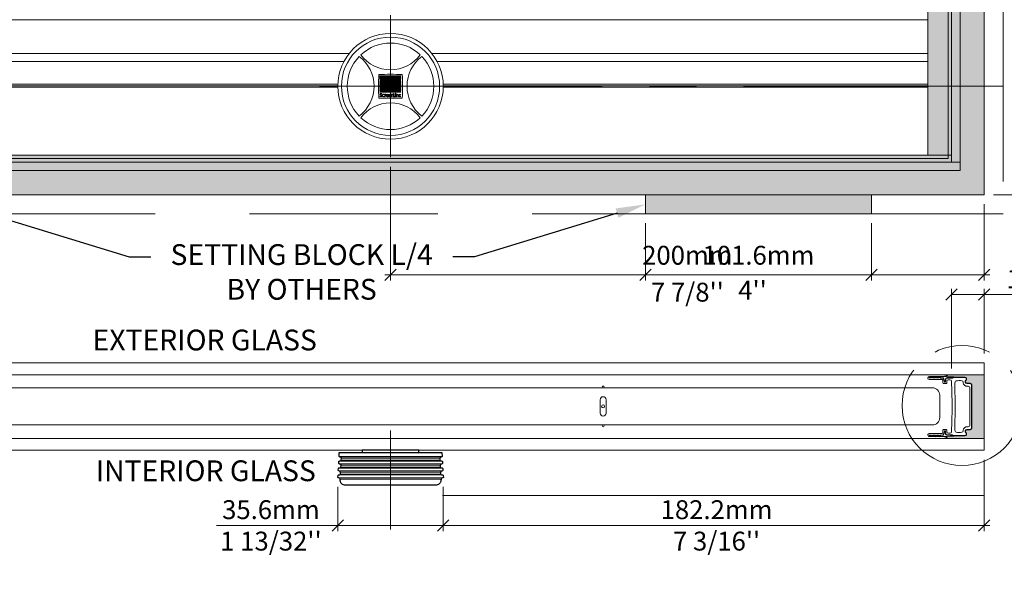
# Model space of a CAD drawing. Extents: x -12437 to -11924, y -178 to 250.
# Drawn here: x -12319 to -12306, y 23 to 31 of the extents above; entities that cross this region are included whole.
import ezdxf
from ezdxf import colors
from ezdxf.entities.mleader import LeaderData, LeaderLine
from ezdxf.math import Vec2, Vec3

# ---------------------------------------------------------------- set-up
doc = ezdxf.new("R2010")
doc.units = 0
doc.header["$LTSCALE"] = 5
doc.header["$MEASUREMENT"] = 0
for name, pattern in [('AM_ISO08W050', [18, 12, -1.5, 3, -1.5]), ('CENTER2', [1.125, 0.75, -0.125, 0.125, -0.125]), ('HIDDEN', [0.375, 0.25, -0.125])]:
    doc.linetypes.add(name, pattern=pattern)
doc.layers.get('0').update_dxf_attribs({"linetype": 'CONTINUOUS', "lineweight": 5})
doc.layers.get('DEFPOINTS').update_dxf_attribs({"linetype": 'CONTINUOUS', "lineweight": 5})
for name, color, linetype, lineweight in [('AM_4', 3, 'CONTINUOUS', 15), ('Catalogue Texte Anglais', 7, 'CONTINUOUS', 5), ('FRAME_C', 152, 'CONTINUOUS', 40), ('FRAME_H', 73, 'CONTINUOUS', 13), ('FRAME_L', 87, 'CONTINUOUS', 25), ('HACHURES', 115, 'CONTINUOUS', 9)]:
    doc.layers.add(name, color=color, linetype=linetype, lineweight=lineweight)
doc.layers.add('OPERATOR', color=80, linetype='CONTINUOUS')
doc.styles.get("Standard").update_dxf_attribs({"font": 'stylu.ttf', "height": 0.0932})
doc.styles.add('STYLUS BT', font='arial.ttf', dxfattribs={"height": 0.1})
doc.styles.add('T_C_2_1', font='arial.ttf', dxfattribs={"height": 0.25})
doc.styles.add('T_ISO_12.5', font='arial.ttf', dxfattribs={"height": 0.25})
doc.dimstyles.new('ISO-12.5$0', dxfattribs={"dimscale": 0.5, "dimtxt": 0.25, "dimasz": 0.3, "dimexe": 0.15, "dimexo": 0.25, "dimgap": 0.2, "dimtad": 1, "dimdec": 1, "dimlfac": 25.4, "dimzin": 9, "dimdsep": 46, "dimtxsty": 'T_ISO_12.5', "dimblk": 'OBLIQUE', "dimcen": 0.5, "dimdle": 0.15, "dimclrd": 30, "dimclre": 165, "dimclrt": 7, "dimadec": 0, "dimazin": 0, "dimtfac": 1, "dimtdec": 1, "dimtmove": 0, "dimatfit": 3, "dimfxl": 1, "dimfrac": 2, "dimlwd": 13, "dimlwe": 9, "dimarcsym": 0})

# ---------------------------------------------------------------- blocks, each defined once
blk = doc.blocks.new('_OBLIQUE')
at = {"color": 0, "linetype": 'ByBlock', "ltscale": 0.25}
blk.add_line((-0.5, -0.5), (0.5, 0.5), dxfattribs=at)
blk = doc.blocks.new('*D463')
at = {"color": 165, "lineweight": 9, "ltscale": 0.15, "transparency": 16777216}
for p, q in [((-12315.036, 24.346), (-12315.036, 23.759)), ((-12313.636, 24.346), (-12313.636, 23.759))]:
    blk.add_line(p, q, dxfattribs=at)
at = {"color": 30, "lineweight": 13, "ltscale": 0.15, "transparency": 16777216}
for p, q in [((-12315.036, 23.834), (-12316.646, 23.834)), ((-12313.561, 23.834), (-12315.036, 23.834))]:
    blk.add_line(p, q, dxfattribs=at)
at = {"layer": 'DEFPOINTS', "color": 0, "ltscale": 0.15, "transparency": 16777216}
for p in [(-12315.036, 24.471), (-12313.636, 24.471), (-12315.036, 23.834)]:
    blk.add_point(p, dxfattribs=at)
at = {"color": 30, "lineweight": 13, "ltscale": 0.15, "transparency": 16777216, "xscale": 0.15, "yscale": 0.15, "zscale": 0.15, "rotation": 180}
blk.add_blockref('_OBLIQUE', (-12315.036, 23.834), dxfattribs=at)
at = {"color": 30, "lineweight": 13, "ltscale": 0.15, "transparency": 16777216, "xscale": 0.15, "yscale": 0.15, "zscale": 0.15}
blk.add_blockref('_OBLIQUE', (-12313.636, 23.834), dxfattribs=at)
at = {"color": 7, "ltscale": 0.15, "transparency": 16777216, "insert": (-12315.923, 23.834), "char_height": 0.25, "attachment_point": 5, "style": 'T_ISO_12.5'}
blk.add_mtext("35.6mm\\P\\f\\X [;\\fArial;1 13/32''\\f]", dxfattribs=at)
blk = doc.blocks.new('*D464')
at = {"color": 165, "lineweight": 9, "ltscale": 0.15, "transparency": 16777216}
for p, q in [((-12306.461, 24.705), (-12306.461, 23.759)), ((-12313.636, 24.346), (-12313.636, 23.759))]:
    blk.add_line(p, q, dxfattribs=at)
at = {"color": 30, "lineweight": 13, "ltscale": 0.15, "transparency": 16777216}
blk.add_line((-12306.386, 23.834), (-12313.711, 23.834), dxfattribs=at)
at = {"layer": 'DEFPOINTS', "color": 0, "ltscale": 0.15, "transparency": 16777216}
for p in [(-12306.461, 24.83), (-12313.636, 24.471), (-12313.636, 23.834)]:
    blk.add_point(p, dxfattribs=at)
at = {"color": 30, "lineweight": 13, "ltscale": 0.15, "transparency": 16777216, "xscale": 0.15, "yscale": 0.15, "zscale": 0.15, "rotation": 180}
blk.add_blockref('_OBLIQUE', (-12313.636, 23.834), dxfattribs=at)
at = {"color": 30, "lineweight": 13, "ltscale": 0.15, "transparency": 16777216, "xscale": 0.15, "yscale": 0.15, "zscale": 0.15}
blk.add_blockref('_OBLIQUE', (-12306.461, 23.834), dxfattribs=at)
at = {"color": 7, "ltscale": 0.15, "transparency": 16777216, "insert": (-12310.011, 23.834), "char_height": 0.25, "attachment_point": 5, "style": 'T_ISO_12.5'}
blk.add_mtext("182.2mm\\P\\f\\X [;\\fArial;7 3/16''\\f]", dxfattribs=at)
blk = doc.blocks.new('*D459')
at = {"color": 165, "lineweight": 9, "ltscale": 0.15, "transparency": 16777216}
for p, q in [((-12306.894, 25.913), (-12306.894, 26.968)), ((-12306.461, 26.114), (-12306.461, 26.968))]:
    blk.add_line(p, q, dxfattribs=at)
at = {"color": 30, "lineweight": 13, "ltscale": 0.15, "transparency": 16777216}
for p, q in [((-12306.894, 26.893), (-12306.386, 26.893)), ((-12306.461, 26.893), (-12305.105, 26.893))]:
    blk.add_line(p, q, dxfattribs=at)
at = {"layer": 'DEFPOINTS', "color": 0, "ltscale": 0.15, "transparency": 16777216}
for p in [(-12306.894, 26.893), (-12306.461, 25.989), (-12306.894, 25.788)]:
    blk.add_point(p, dxfattribs=at)
at = {"color": 30, "lineweight": 13, "ltscale": 0.15, "transparency": 16777216, "xscale": 0.15, "yscale": 0.15, "zscale": 0.15, "rotation": 180}
blk.add_blockref('_OBLIQUE', (-12306.894, 26.893), dxfattribs=at)
at = {"color": 30, "lineweight": 13, "ltscale": 0.15, "transparency": 16777216, "xscale": 0.15, "yscale": 0.15, "zscale": 0.15}
blk.add_blockref('_OBLIQUE', (-12306.461, 26.893), dxfattribs=at)
at = {"color": 7, "ltscale": 0.15, "transparency": 16777216, "insert": (-12305.66, 26.893), "char_height": 0.25, "attachment_point": 5, "style": 'T_ISO_12.5'}
blk.add_mtext("11mm\\P\\f\\X [;\\fArial;7/16''\\f]", dxfattribs=at)
blk = doc.blocks.new('*D466')
at = {"color": 165, "lineweight": 9, "ltscale": 0.15, "transparency": 16777216}
for p, q in [((-12314.336, 28.588), (-12314.336, 27.08)), ((-12306.461, 28.092), (-12306.461, 27.08))]:
    blk.add_line(p, q, dxfattribs=at)
at = {"color": 30, "lineweight": 13, "ltscale": 0.15, "transparency": 16777216}
blk.add_line((-12314.411, 27.155), (-12306.386, 27.155), dxfattribs=at)
at = {"layer": 'DEFPOINTS', "color": 0, "ltscale": 0.15, "transparency": 16777216}
for p in [(-12314.336, 28.713), (-12306.461, 28.217), (-12306.461, 27.155)]:
    blk.add_point(p, dxfattribs=at)
at = {"color": 30, "lineweight": 13, "ltscale": 0.15, "transparency": 16777216, "xscale": 0.15, "yscale": 0.15, "zscale": 0.15, "rotation": 180}
blk.add_blockref('_OBLIQUE', (-12314.336, 27.155), dxfattribs=at)
at = {"color": 30, "lineweight": 13, "ltscale": 0.15, "transparency": 16777216, "xscale": 0.15, "yscale": 0.15, "zscale": 0.15}
blk.add_blockref('_OBLIQUE', (-12306.461, 27.155), dxfattribs=at)
at = {"color": 7, "ltscale": 0.15, "transparency": 16777216, "char_height": 0.25, "attachment_point": 5, "style": 'T_ISO_12.5'}
for s, insert in [('200mm', (-12310.398, 27.382)), ("\\f\\X [;\\fArial;7 7/8''\\f]", (-12310.398, 26.925))]:
    blk.add_mtext(s, dxfattribs=dict(at, insert=insert))
blk = doc.blocks.new('*D467')
at = {"color": 165, "lineweight": 9, "ltscale": 0.15, "transparency": 16777216}
for p, q in [((-12306.083, 29.654), (-12305.426, 29.654)), ((-12306.336, 28.217), (-12305.426, 28.217))]:
    blk.add_line(p, q, dxfattribs=at)
at = {"color": 30, "lineweight": 13, "ltscale": 0.15, "transparency": 16777216}
blk.add_line((-12305.501, 28.142), (-12305.501, 29.729), dxfattribs=at)
at = {"layer": 'DEFPOINTS', "color": 0, "ltscale": 0.15, "transparency": 16777216}
for p in [(-12306.208, 29.654), (-12305.501, 29.654), (-12306.461, 28.217)]:
    blk.add_point(p, dxfattribs=at)
at = {"color": 30, "lineweight": 13, "ltscale": 0.15, "transparency": 16777216, "xscale": 0.15, "yscale": 0.15, "zscale": 0.15}
for p, rotation in [((-12305.501, 29.654), 90), ((-12305.501, 28.217), 270)]:
    blk.add_blockref('_OBLIQUE', p, dxfattribs=dict(at, rotation=rotation))
at = {"color": 7, "ltscale": 0.15, "transparency": 16777216, "char_height": 0.25, "attachment_point": 5, "rotation": 90, "style": 'T_ISO_12.5'}
for s, insert in [('36.5mm', (-12305.729, 28.935)), ("\\f\\X [;\\fArial;1 7/16''\\f]", (-12305.272, 28.935))]:
    blk.add_mtext(s, dxfattribs=dict(at, insert=insert))
blk = doc.blocks.new('*D551')
at = {"layer": 'Catalogue Texte Anglais', "color": 165, "lineweight": 9, "ltscale": 0.15, "transparency": 16777216}
for p, q in [((-12310.955, 27.839), (-12310.955, 27.08)), ((-12307.955, 27.839), (-12307.955, 27.08))]:
    blk.add_line(p, q, dxfattribs=at)
at = {"layer": 'Catalogue Texte Anglais', "color": 30, "lineweight": 13, "ltscale": 0.15, "transparency": 16777216}
blk.add_line((-12307.88, 27.155), (-12311.03, 27.155), dxfattribs=at)
at = {"layer": 'DEFPOINTS', "color": 0, "ltscale": 0.15, "transparency": 16777216}
for p in [(-12310.955, 27.964), (-12307.955, 27.964), (-12310.955, 27.155)]:
    blk.add_point(p, dxfattribs=at)
at = {"layer": 'Catalogue Texte Anglais', "color": 30, "lineweight": 13, "ltscale": 0.15, "transparency": 16777216, "xscale": 0.15, "yscale": 0.15, "zscale": 0.15, "rotation": 180}
blk.add_blockref('_OBLIQUE', (-12310.955, 27.155), dxfattribs=at)
at = {"layer": 'Catalogue Texte Anglais', "color": 30, "lineweight": 13, "ltscale": 0.15, "transparency": 16777216, "xscale": 0.15, "yscale": 0.15, "zscale": 0.15}
blk.add_blockref('_OBLIQUE', (-12307.955, 27.155), dxfattribs=at)
at = {"layer": 'Catalogue Texte Anglais', "color": 7, "ltscale": 0.15, "transparency": 16777216, "insert": (-12309.455, 27.382), "char_height": 0.25, "attachment_point": 5, "style": 'T_ISO_12.5'}
blk.add_mtext('101.6mm', dxfattribs=at)

msp = doc.modelspace()

# ---------------------------------------------------------------- hatches: boundary and pattern name
at = {"ltscale": 0.15}
h = msp.add_hatch(color=8, dxfattribs=at)
h.dxf.hatch_style = 1
h.paths.add_polyline_path([(-12307.94841, 37.6141), (-12307.20858, 37.6141), (-12307.20858, 28.74047), (-12323.82272, 28.74047), (-12323.82272, 37.6141)], flags=16)
h.paths.add_polyline_path([(-12306.78098, 28.53709), (-12324.25033, 28.53709), (-12324.25033, 37.81748), (-12306.78098, 37.81748)])
at = {"ltscale": 0.15, "true_color": 0x4b5053}
h = msp.add_hatch(color=251, dxfattribs=at)
h.dxf.hatch_style = 1
h.paths.add_polyline_path([(-12310.95489, 28.21666), (-12307.95489, 28.21666), (-12307.95489, 27.96371), (-12310.95489, 27.96371)])
at = {"layer": 'Catalogue Texte Anglais', "ltscale": 0.15, "true_color": 0x4b5053}
h = msp.add_hatch(color=251, dxfattribs=at)
h.dxf.hatch_style = 1
h.paths.add_polyline_path([(-12310.95489, 28.21666), (-12307.95489, 28.21666), (-12307.95489, 27.96371), (-12310.95489, 27.96371)])
at = {"layer": 'FRAME_C', "ltscale": 0.25}
h = msp.add_hatch(color=9, dxfattribs=at)
h.dxf.hatch_style = 1
h.paths.add_polyline_path([(-12324.57075, 38.1379), (-12306.46055, 38.1379), (-12306.46055, 28.21666), (-12324.57075, 28.21666)])
h.paths.add_polyline_path([(-12324.25033, 37.81748), (-12306.78098, 37.81748), (-12306.78098, 28.53709), (-12324.25033, 28.53709)], flags=16)
h = msp.add_hatch(color=9, dxfattribs=at)
h.dxf.hatch_style = 1
h.paths.add_polyline_path([(-12324.57075, 38.1379), (-12306.46055, 38.1379), (-12306.46055, 28.21666), (-12324.57075, 28.21666)])
h.paths.add_polyline_path([(-12324.09225, 37.6594), (-12306.93906, 37.6594), (-12306.93906, 28.69517), (-12324.09225, 28.69517)], flags=16)
at = {"layer": 'FRAME_H', "ltscale": 0.1}
h = msp.add_hatch(color=9, dxfattribs=at)
h.dxf.hatch_style = 1
h.paths.add_polyline_path([(-12306.62375, 25.69252, 0.41421355), (-12306.64856, 25.71732), (-12306.6894, 25.71732, -0.72010601), (-12306.70194, 25.75486, 0.71089194), (-12306.71618, 25.79923), (-12306.86126, 25.79921, 0.21621132), (-12306.87009, 25.80321, -0.00325525), (-12307.01039, 25.80619, 0.13212393), (-12306.93906, 25.83132), (-12306.46055, 25.83132), (-12306.46055, 24.98757), (-12306.93906, 24.98757, 0.13220055), (-12307.01044, 25.0127, -0.0032997), (-12306.86847, 25.01573, 0.25155116), (-12306.86122, 25.01968), (-12306.71739, 25.01967, 0.71089198), (-12306.70194, 25.06404, -0.72010608), (-12306.68837, 25.10157), (-12306.64856, 25.10157, 0.41421354), (-12306.62375, 25.12638)])

# ---------------------------------------------------------------- linework, layer by layer
at = {"linetype": 'CENTER2', "lineweight": 5}
for p, q in [((-12314.33616, 28.71351), (-12314.33616, 30.59504)), ((-12315.27692, 29.65428), (-12306.2076, 29.65428))]:
    msp.add_line(p, q, dxfattribs=at)
for p, q in [((-12307.20858, 30.53475), (-12323.82272, 30.53475)), ((-12314.88659, 30.08674), (-12323.82272, 30.08674)), ((-12307.20858, 30.08674), (-12313.78573, 30.08674)), ((-12314.95394, 29.98342), (-12323.82272, 29.98342)), ((-12307.20858, 29.98342), (-12313.71837, 29.98342)), ((-12315.03564, 29.68123), (-12323.82272, 29.68123)), ((-12315.03612, 29.66154), (-12323.82272, 29.66154)), ((-12307.20858, 29.68123), (-12313.63668, 29.68123)), ((-12307.20858, 29.66154), (-12313.63619, 29.66154)), ((-12315.03605, 29.64186), (-12323.82272, 29.64186)), ((-12307.20858, 29.64186), (-12313.63627, 29.64186)), ((-12306.46055, 25.9888), (-12306.46055, 24.83009)), ((-12324.57075, 25.83132), (-12306.46055, 25.83132)), ((-12307.14953, 25.65748), (-12323.88178, 25.65748)), ((-12311.55503, 25.5), (-12311.55503, 25.41142)), ((-12311.47629, 25.5), (-12311.47629, 25.41142)), ((-12307.0511, 25.55905), (-12307.0511, 25.26378)), ((-12311.55503, 25.32283), (-12311.55503, 25.41142)), ((-12311.47629, 25.32283), (-12311.47629, 25.41142)), ((-12307.14953, 25.16535), (-12323.88178, 25.16535)), ((-12324.57075, 24.98757), (-12306.46055, 24.98757)), ((-12324.57075, 24.83009), (-12306.46055, 24.83009))]:
    msp.add_line(p, q)
at = {"color": 7, "ltscale": 0.15}
for p, q in [((-12307.20858, 28.74047), (-12306.89363, 28.74047)), ((-12306.89363, 28.64973), (-12306.78098, 28.64973))]:
    msp.add_line(p, q, dxfattribs=at)
at = {"ltscale": 0.15}
msp.add_line((-12306.46055, 25.9888), (-12324.57075, 25.9888), dxfattribs=at)
at = {"color": 1, "ltscale": 0.15}
msp.add_line((-12306.46055, 24.23189), (-12313.64805, 24.23189), dxfattribs=at)
at = {"linetype": 'HIDDEN', "ltscale": 2}
msp.add_lwpolyline([(-12324.82371, 38.39086), (-12306.2076, 38.39086), (-12306.2076, 27.96371), (-12324.82371, 27.96371)], close=True, dxfattribs=at)
for points in [[(-12324.57075, 38.1379), (-12306.46055, 38.1379), (-12306.46055, 28.21666), (-12324.57075, 28.21666)], [(-12324.25033, 37.81748), (-12306.78098, 37.81748), (-12306.78098, 28.53709), (-12324.25033, 28.53709)], [(-12307.94841, 37.70483), (-12306.89363, 37.70483), (-12306.89363, 28.64973), (-12324.13768, 28.64973), (-12324.13768, 37.70483)], [(-12307.94841, 37.6141), (-12307.20858, 37.6141), (-12307.20858, 28.74047), (-12323.82272, 28.74047), (-12323.82272, 37.6141)]]:
    msp.add_lwpolyline(points, close=True)
at = {"color": 7, "ltscale": 0.15}
for points in [[(-12306.78098, 28.53709), (-12324.25033, 28.53709), (-12324.25033, 37.81748), (-12306.78098, 37.81748)], [(-12310.95489, 28.21666), (-12307.95489, 28.21666), (-12307.95489, 27.96371), (-12310.95489, 27.96371)]]:
    msp.add_lwpolyline(points, close=True, dxfattribs=at)
at = {"lineweight": 5, "ltscale": 0.1}
for points in [[(-12314.7305, 30.07067, 0.50124061), (-12313.94184, 30.07069, 0.39835638)], [(-12314.75257, 29.25996, 0.50124061), (-12314.75255, 30.04862, 0.39835638)], [(-12313.91974, 30.04859, 0.50124061), (-12313.91976, 29.25993, 0.39835638)], [(-12313.94182, 29.23788, 0.50124061), (-12314.73048, 29.23786, 0.39835638)]]:
    msp.add_lwpolyline(points, format="xyb", close=True, dxfattribs=at)
at = {"lineweight": 5}
for points in [[(-12314.49241, 29.49803, 0.016), (-12314.17991, 29.49803, 0.01600439), (-12314.17991, 29.81053, 0.016), (-12314.49241, 29.81053, 0.016)], [(-12314.40733, 29.51597), (-12314.4109, 29.51553), (-12314.4109, 29.54788), (-12314.40733, 29.54831), (-12314.40733, 29.54141, -0.12744715), (-12314.40258, 29.54703, -0.15207659), (-12314.3961, 29.54891), (-12314.39522, 29.54891), (-12314.39668, 29.54538, 0.24661291), (-12314.40473, 29.54062, 0.13367936), (-12314.40733, 29.52802)], [(-12314.36536, 29.52026, -1.01228453), (-12314.39012, 29.54381, -0.31897844), (-12314.37005, 29.5466, -0.14768104), (-12314.36471, 29.54091), (-12314.38977, 29.52611, 0.13852744), (-12314.38491, 29.52078, 0.24195236), (-12314.37201, 29.52019, 0.06522742), (-12314.36536, 29.52435)], [(-12314.37335, 29.54422, 0.56360806), (-12314.39115, 29.53047, 0.00976958), (-12314.39105, 29.52916), (-12314.36997, 29.54172, 0.13017226)], [(-12314.35718, 29.54381, 1.01228453), (-12314.33242, 29.52026), (-12314.33242, 29.52435, -0.06522742), (-12314.33906, 29.52019, -0.24195236), (-12314.35197, 29.52078, -0.13852744), (-12314.35682, 29.52611), (-12314.33177, 29.54091, 0.14768104), (-12314.3371, 29.5466, 0.31897844)], [(-12314.34041, 29.54422, 0.5635896), (-12314.35821, 29.53047, 0.0097695), (-12314.35811, 29.52916), (-12314.33703, 29.54172, 0.13017226)], [(-12314.20231, 29.52026, -1.01228453), (-12314.22707, 29.54381, -0.31897844), (-12314.207, 29.5466, -0.14768104), (-12314.20166, 29.54091), (-12314.22672, 29.52611, 0.13852744), (-12314.22186, 29.52078, 0.24195236), (-12314.20896, 29.52019, 0.06522742), (-12314.20231, 29.52435)], [(-12314.2281, 29.53047, 0.0097695), (-12314.228, 29.52916), (-12314.20692, 29.54172, 0.13017226), (-12314.2103, 29.54422, 0.5635896)]]:
    msp.add_lwpolyline(points, format="xyb", close=True, dxfattribs=at)
for points in [[(-12314.19846, 29.78947), (-12314.47777, 29.78947), (-12314.47777, 29.7937), (-12314.19846, 29.7937)], [(-12314.19846, 29.77536), (-12314.47777, 29.77536), (-12314.47777, 29.77959), (-12314.19846, 29.77959)], [(-12314.19846, 29.76126), (-12314.47777, 29.76126), (-12314.47777, 29.76549), (-12314.19846, 29.76549)], [(-12314.19846, 29.74715), (-12314.47777, 29.74715), (-12314.47777, 29.75138), (-12314.19846, 29.75138)], [(-12314.19846, 29.73304), (-12314.47777, 29.73304), (-12314.47777, 29.73727), (-12314.19846, 29.73727)], [(-12314.19846, 29.71894), (-12314.47777, 29.71894), (-12314.47777, 29.72317), (-12314.19846, 29.72317)], [(-12314.19846, 29.70483), (-12314.47777, 29.70483), (-12314.47777, 29.70906), (-12314.19846, 29.70906)], [(-12314.19846, 29.69072), (-12314.47777, 29.69072), (-12314.47777, 29.69495), (-12314.19846, 29.69495)], [(-12314.19846, 29.67662), (-12314.47777, 29.67662), (-12314.47777, 29.68085), (-12314.19846, 29.68085)], [(-12314.19846, 29.66251), (-12314.47777, 29.66251), (-12314.47777, 29.66674), (-12314.19846, 29.66674)], [(-12314.19846, 29.6484), (-12314.47777, 29.6484), (-12314.47777, 29.65263), (-12314.19846, 29.65263)], [(-12314.19846, 29.63429), (-12314.47777, 29.63429), (-12314.47777, 29.63853), (-12314.19846, 29.63853)], [(-12314.19846, 29.62019), (-12314.47777, 29.62019), (-12314.47777, 29.62442), (-12314.19846, 29.62442)], [(-12314.19846, 29.60608), (-12314.47777, 29.60608), (-12314.47777, 29.61031), (-12314.19846, 29.61031)], [(-12314.19846, 29.59197), (-12314.47777, 29.59197), (-12314.47777, 29.59621), (-12314.19846, 29.59621)], [(-12314.19846, 29.57787), (-12314.47777, 29.57787), (-12314.47777, 29.5821), (-12314.19846, 29.5821)], [(-12314.29543, 29.51597), (-12314.29543, 29.55987), (-12314.29152, 29.56032), (-12314.29152, 29.51982), (-12314.27593, 29.51982), (-12314.27727, 29.51597)], [(-12314.27076, 29.55499), (-12314.27344, 29.55794), (-12314.27076, 29.56122), (-12314.268, 29.55828)], [(-12314.27254, 29.51547), (-12314.27254, 29.54788), (-12314.26888, 29.54831), (-12314.26888, 29.51597)]]:
    msp.add_lwpolyline(points, close=True, dxfattribs=at)
for points in [[(-12314.45566, 29.52129, -0.30682123), (-12314.46864, 29.52046, -0.11956013), (-12314.47325, 29.52522), (-12314.47642, 29.5229, 0.12473851), (-12314.47049, 29.51711, 0.31378123), (-12314.45274, 29.51873, 0.38846325), (-12314.45123, 29.53487, 0.13585123), (-12314.45853, 29.53943, 0.00696623), (-12314.46188, 29.54043, -0.04764579), (-12314.46737, 29.54243, -0.13197526), (-12314.47041, 29.54512, -0.35506451), (-12314.46884, 29.55464, -0.29496202), (-12314.45776, 29.55602, -0.08125359), (-12314.45303, 29.55259), (-12314.45046, 29.55556, 0.08998488), (-12314.45606, 29.55955, 0.2782811), (-12314.47171, 29.55732, 0.3952118), (-12314.47296, 29.54172, 0.13445021), (-12314.46506, 29.5373, 0.00390052), (-12314.46349, 29.53684)], [(-12314.41627, 29.54495), (-12314.41866, 29.54207, 0.06692756), (-12314.42327, 29.5444, 0.80435158), (-12314.43738, 29.5226, 0.2959227), (-12314.42296, 29.51965, 0.06819982), (-12314.41849, 29.52202), (-12314.41609, 29.5191, -0.07388613), (-12314.42186, 29.51621, -0.27882826), (-12314.44008, 29.52, -0.40801777), (-12314.44009, 29.54381)], [(-12314.32403, 29.5359), (-12314.32403, 29.51597), (-12314.32762, 29.51553), (-12314.32762, 29.54788), (-12314.32403, 29.54831), (-12314.32403, 29.54288, -0.11432011), (-12314.3194, 29.54728)], [(-12314.30536, 29.54551, -0.1876445), (-12314.30243, 29.53641), (-12314.30243, 29.51597), (-12314.30594, 29.51553), (-12314.30594, 29.53462)], [(-12314.25834, 29.5359), (-12314.25834, 29.51597), (-12314.26193, 29.51553), (-12314.26193, 29.54788), (-12314.25834, 29.54831), (-12314.25834, 29.54288, -0.11432011), (-12314.25371, 29.54728)], [(-12314.23968, 29.54551, -0.1876445), (-12314.23675, 29.53641), (-12314.23675, 29.51597), (-12314.24025, 29.51553), (-12314.24025, 29.53462)]]:
    msp.add_lwpolyline(points, format="xyb", dxfattribs=at)
at = {"lineweight": 5, "flags": 128}
for points in [[(-12314.45566, 29.52129), (-12314.45505, 29.52199), (-12314.45446, 29.52271), (-12314.45393, 29.52346), (-12314.4535, 29.52426), (-12314.45318, 29.52512), (-12314.45298, 29.52603), (-12314.45289, 29.52696), (-12314.45291, 29.52789), (-12314.45304, 29.52881), (-12314.45328, 29.5297), (-12314.45364, 29.53054), (-12314.45411, 29.53133), (-12314.45469, 29.53206), (-12314.45533, 29.53273), (-12314.45603, 29.53333), (-12314.45677, 29.53388), (-12314.45755, 29.53437), (-12314.45836, 29.53482), (-12314.45918, 29.53522), (-12314.46002, 29.53559), (-12314.46088, 29.53593), (-12314.46174, 29.53624), (-12314.46261, 29.53655), (-12314.46349, 29.53684)], [(-12314.44009, 29.54381), (-12314.43929, 29.54453), (-12314.43847, 29.54522), (-12314.4376, 29.54585), (-12314.43668, 29.54641), (-12314.43573, 29.54691), (-12314.43475, 29.54734), (-12314.43374, 29.54771), (-12314.43271, 29.54801), (-12314.43166, 29.54824), (-12314.4306, 29.54841), (-12314.42953, 29.54852), (-12314.42846, 29.54857), (-12314.42739, 29.54857), (-12314.42631, 29.54852), (-12314.42524, 29.54842), (-12314.42418, 29.54827), (-12314.42314, 29.54805), (-12314.42212, 29.54775), (-12314.42111, 29.54738), (-12314.42013, 29.54696), (-12314.41915, 29.5465), (-12314.41819, 29.546), (-12314.41723, 29.54548), (-12314.41627, 29.54495)], [(-12314.30594, 29.53462), (-12314.30597, 29.53583), (-12314.30605, 29.53704), (-12314.30622, 29.53824), (-12314.30647, 29.53942), (-12314.30682, 29.54058), (-12314.30731, 29.54169), (-12314.30794, 29.54273), (-12314.30873, 29.54365), (-12314.30967, 29.54441), (-12314.31073, 29.54499), (-12314.31188, 29.54538), (-12314.31309, 29.54554), (-12314.31434, 29.54549), (-12314.31561, 29.54523), (-12314.31688, 29.54479), (-12314.31811, 29.54419), (-12314.31929, 29.54345), (-12314.32039, 29.54259), (-12314.32139, 29.54162), (-12314.32226, 29.54057), (-12314.32298, 29.53945), (-12314.32352, 29.53829), (-12314.32386, 29.5371), (-12314.32403, 29.5359)], [(-12314.3194, 29.54728), (-12314.31882, 29.54755), (-12314.31825, 29.54781), (-12314.31766, 29.54805), (-12314.31707, 29.54825), (-12314.31646, 29.54842), (-12314.31584, 29.54854), (-12314.31522, 29.54863), (-12314.31459, 29.54869), (-12314.31396, 29.54873), (-12314.31332, 29.54873), (-12314.31269, 29.54871), (-12314.31206, 29.54866), (-12314.31144, 29.54858), (-12314.31082, 29.54848), (-12314.3102, 29.54834), (-12314.30959, 29.54817), (-12314.30899, 29.54797), (-12314.3084, 29.54773), (-12314.30784, 29.54745), (-12314.30729, 29.54713), (-12314.30678, 29.54677), (-12314.30629, 29.54637), (-12314.30582, 29.54595), (-12314.30536, 29.54551)], [(-12314.24025, 29.53462), (-12314.24028, 29.53584), (-12314.24037, 29.53706), (-12314.24053, 29.53827), (-12314.24079, 29.53946), (-12314.24115, 29.54063), (-12314.24165, 29.54174), (-12314.24229, 29.54278), (-12314.24309, 29.5437), (-12314.24405, 29.54446), (-12314.24513, 29.54503), (-12314.24629, 29.54541), (-12314.24753, 29.54556), (-12314.24882, 29.5455), (-12314.25013, 29.54524), (-12314.25144, 29.5448), (-12314.25271, 29.54421), (-12314.25392, 29.54348), (-12314.25504, 29.54262), (-12314.25603, 29.54166), (-12314.25688, 29.54061), (-12314.25756, 29.53949), (-12314.25803, 29.53832), (-12314.25826, 29.53712), (-12314.25834, 29.5359)], [(-12314.25371, 29.54728), (-12314.25314, 29.54755), (-12314.25256, 29.54781), (-12314.25198, 29.54805), (-12314.25138, 29.54825), (-12314.25077, 29.54842), (-12314.25016, 29.54854), (-12314.24953, 29.54863), (-12314.2489, 29.54869), (-12314.24827, 29.54873), (-12314.24764, 29.54873), (-12314.247, 29.54871), (-12314.24638, 29.54866), (-12314.24575, 29.54858), (-12314.24513, 29.54848), (-12314.24451, 29.54834), (-12314.2439, 29.54817), (-12314.2433, 29.54797), (-12314.24272, 29.54773), (-12314.24215, 29.54745), (-12314.2416, 29.54713), (-12314.24109, 29.54677), (-12314.2406, 29.54637), (-12314.24014, 29.54595), (-12314.23968, 29.54551)]]:
    msp.add_lwpolyline(points, dxfattribs=at)
at = {"lineweight": 13, "ltscale": 0.1}
msp.add_circle((-12314.33616, 29.65428), 0.7, dxfattribs=at)
at = {"lineweight": 5, "ltscale": 0.1}
msp.add_circle((-12314.33616, 29.65428), 0.65161, dxfattribs=at)
for centre, radius in [((-12311.51566, 25.66929), 0.01181), ((-12311.51566, 25.41142), 0.01968), ((-12311.51566, 25.15354), 0.01181)]:
    msp.add_circle(centre, radius)
for centre, radius, start, end in [((-12307.14953, 25.55905), 0.09842, 0, 90), ((-12311.51566, 25.5), 0.03937, 0, 180), ((-12311.51566, 25.32283), 0.03937, 180, 0), ((-12307.14953, 25.26378), 0.09842, 270, 0)]:
    msp.add_arc(centre, radius, start, end)
at = {"layer": 'AM_4', "linetype": 'AM_ISO08W050', "ltscale": 0.05}
msp.add_circle((-12306.75539, 25.42241), 0.79504, dxfattribs=at)
at = {"layer": 'Catalogue Texte Anglais', "linetype": 'HIDDEN', "ltscale": 2}
msp.add_lwpolyline([(-12324.82371, 38.39086), (-12306.2076, 38.39086), (-12306.2076, 27.96371), (-12324.82371, 27.96371)], close=True, dxfattribs=at)
at = {"layer": 'Catalogue Texte Anglais'}
for points in [[(-12324.57075, 38.1379), (-12306.46055, 38.1379), (-12306.46055, 28.21666), (-12324.57075, 28.21666)], [(-12324.09225, 37.6594), (-12306.93906, 37.6594), (-12306.93906, 28.69517), (-12324.09225, 28.69517)]]:
    msp.add_lwpolyline(points, close=True, dxfattribs=at)
at = {"layer": 'Catalogue Texte Anglais', "color": 7, "ltscale": 0.15}
msp.add_lwpolyline([(-12310.95489, 28.21666), (-12307.95489, 28.21666), (-12307.95489, 27.96371), (-12310.95489, 27.96371)], close=True, dxfattribs=at)
at = {"layer": 'FRAME_H', "color": 7, "ltscale": 0.1}
msp.add_lwpolyline([(-12306.93906, 24.98757, 0.1860367), (-12307.04094, 25.01181, -0.00401208), (-12306.86833, 25.01573, 0.24729295), (-12306.86122, 25.01968), (-12306.71739, 25.01967, 0.71089198), (-12306.70194, 25.06404, -0.70166686), (-12306.6894, 25.10157), (-12306.64856, 25.10157, 0.41421354), (-12306.62375, 25.12638), (-12306.62375, 25.69252, 0.41421357), (-12306.64856, 25.71732), (-12306.6894, 25.71732, -0.72010601), (-12306.70194, 25.75486, 0.72949424), (-12306.71739, 25.79923), (-12306.86126, 25.79921, 0.21621132), (-12306.87009, 25.80321, -0.00396407), (-12307.04094, 25.80708, 0.18602997), (-12306.93906, 25.83132), (-12306.46055, 25.83132), (-12306.46055, 24.98757), (-12306.93906, 24.98757)], format="xyb", dxfattribs=at)
at = {"layer": 'FRAME_L', "color": 7, "lineweight": 9}
msp.add_lwpolyline([(-12306.86122, 25.01968, -0.27031331), (-12306.86908, 25.01575), (-12306.89344, 25.01575), (-12307.04094, 25.01181, -0.25359747), (-12307.05886, 25.01192), (-12307.09211, 25.01192, -0.31354117), (-12307.11086, 25.01278), (-12307.14223, 25.01274, -0.2136477), (-12307.15992, 25.01223), (-12307.18743, 25.01241, -1.09419036), (-12307.18889, 25.04977), (-12307.02281, 25.05146, 0.46221016), (-12307.00761, 25.06834), (-12307.00761, 25.09648, -0.41314296), (-12306.99974, 25.10433), (-12306.9643, 25.10433, -0.41421349), (-12306.95643, 25.09646), (-12306.95643, 25.07386, 0.39123461), (-12306.93674, 25.05512), (-12306.91312, 25.05512, 0.40028602), (-12306.89344, 25.07382), (-12306.89344, 25.10531, 0.02590375), (-12306.89344, 25.71358), (-12306.89344, 25.74508, 0.39917692), (-12306.9142, 25.76378), (-12306.93674, 25.76378, 0.4003111), (-12306.95643, 25.74508), (-12306.95643, 25.72244, -0.41421358), (-12306.9643, 25.71457), (-12306.99974, 25.71457, -0.41421354), (-12307.00761, 25.72244), (-12307.00761, 25.75056, 0.41894648), (-12307.01938, 25.76677), (-12307.18889, 25.76842, -1.0761303), (-12307.18743, 25.80648), (-12307.15969, 25.80667, -0.19427796), (-12307.14348, 25.80616), (-12307.11086, 25.80611, -0.31354117), (-12307.09211, 25.80697), (-12307.05886, 25.80698, -0.25359747), (-12307.04094, 25.80709), (-12306.89327, 25.80315), (-12306.87129, 25.80315, -0.24323656), (-12306.86126, 25.79921)], format="xyb", dxfattribs=at)
for points in [[(-12306.70194, 25.06404, -0.72010608), (-12306.6894, 25.10157), (-12306.64856, 25.10157, 0.41421354), (-12306.62375, 25.12638), (-12306.62375, 25.69252, 0.41421355), (-12306.64856, 25.71732), (-12306.6894, 25.71732, -0.72010601), (-12306.70194, 25.75486, 0.72497742), (-12306.71832, 25.79921), (-12306.86126, 25.79921), (-12306.86785, 25.79921, 0.28029606), (-12306.87867, 25.79311, -0.29821641), (-12306.88589, 25.78838), (-12306.95728, 25.78838, 0.38887876), (-12306.97297, 25.77401), (-12306.97613, 25.73784, -0.83909963), (-12306.98385, 25.73717), (-12306.99495, 25.77859, 0.36214661), (-12307.01083, 25.79102), (-12307.03363, 25.79112, -0.24402802), (-12307.04006, 25.79449, 0.50183653), (-12307.05899, 25.79509, -0.22828658), (-12307.06514, 25.79211), (-12307.08483, 25.7921, -0.24367504), (-12307.09126, 25.79542, 0.49986343), (-12307.11015, 25.79595, -0.23192552), (-12307.11641, 25.79298), (-12307.13573, 25.79322, -0.23802247), (-12307.14203, 25.7965, 0.49746432), (-12307.16086, 25.79695, -0.22797994), (-12307.16701, 25.79397), (-12307.1909, 25.79391), (-12307.1909, 25.78998), (-12307.16699, 25.79004, 0.22794452), (-12307.15778, 25.7945, -0.49994303), (-12307.14519, 25.79415, 0.24194216), (-12307.13561, 25.78915), (-12307.11638, 25.78904, 0.23011071), (-12307.10707, 25.7935, -0.49979085), (-12307.09448, 25.79315, 0.24364766), (-12307.08483, 25.78816), (-12307.06514, 25.78818, 0.22825817), (-12307.05591, 25.79263, -0.49967855), (-12307.04332, 25.79228, 0.2409438), (-12307.03379, 25.78729), (-12307.01089, 25.78708, -0.35175646), (-12306.99896, 25.77834), (-12306.98766, 25.73615, 0.83909963), (-12306.97221, 25.7375), (-12306.96904, 25.77367, -0.38887876), (-12306.95728, 25.78445), (-12306.88589, 25.78445, 0.29821641), (-12306.87506, 25.79153, -0.28755723), (-12306.86785, 25.79527), (-12306.71824, 25.79527, -0.72545498), (-12306.70435, 25.75797, 0.71930065), (-12306.6894, 25.71338), (-12306.64934, 25.71338, -0.41421355), (-12306.62769, 25.69173), (-12306.62769, 25.12716, -0.41421354), (-12306.64934, 25.10551), (-12306.6894, 25.10551, 0.71078784), (-12306.7048, 25.06126, -0.73568753), (-12306.71824, 25.02362), (-12306.86805, 25.02362, -0.24373862), (-12306.87506, 25.02736, 0.29821609), (-12306.88589, 25.03445), (-12306.95728, 25.03445, -0.38887843), (-12306.96904, 25.04523), (-12306.9722, 25.08137, 0.84066661), (-12306.98766, 25.08275), (-12306.99896, 25.04056, -0.35175646), (-12307.01089, 25.03181), (-12307.03379, 25.0316, 0.2409438), (-12307.04332, 25.02661, -0.49967855), (-12307.05591, 25.02626, 0.22825817), (-12307.06514, 25.03072), (-12307.08483, 25.03073, 0.24364766), (-12307.09448, 25.02575, -0.49979085), (-12307.10707, 25.02539, 0.23011071), (-12307.11638, 25.02985), (-12307.13561, 25.02974, 0.24194216), (-12307.14519, 25.02475, -0.49994303), (-12307.15778, 25.02439, 0.22794452), (-12307.16699, 25.02885), (-12307.1909, 25.02892), (-12307.1909, 25.02498), (-12307.16701, 25.02492, -0.22797994), (-12307.16086, 25.02195, 0.49746432), (-12307.14203, 25.0224, -0.23802247), (-12307.13573, 25.02567), (-12307.11641, 25.02592, -0.23192552), (-12307.11015, 25.02294, 0.49986343), (-12307.09126, 25.02347, -0.24367504), (-12307.08483, 25.0268), (-12307.06514, 25.02678, -0.22828658), (-12307.05899, 25.02381, 0.50183653), (-12307.04006, 25.02441, -0.24402802), (-12307.03363, 25.02778), (-12307.01091, 25.02787, 0.34904502), (-12306.99516, 25.03954), (-12306.98385, 25.08173, -0.84131636), (-12306.97613, 25.08103), (-12306.97297, 25.04489, 0.38887843), (-12306.95728, 25.03051), (-12306.88589, 25.03051, -0.27970819), (-12306.8789, 25.02627, 0.31580916), (-12306.86785, 25.01968), (-12306.86122, 25.01968), (-12306.71832, 25.01968, 0.72497459)], [(-12306.84431, 25.08214, 0.28434646), (-12306.83268, 25.07033, 0.10331861), (-12306.75545, 25.06776, 0.36448638), (-12306.73915, 25.08716), (-12306.73915, 25.09471, -0.38077727), (-12306.68635, 25.14173), (-12306.671, 25.14173, 0.41421356), (-12306.65131, 25.16142), (-12306.65131, 25.40945), (-12306.65131, 25.6576, 0.41421356), (-12306.671, 25.67728), (-12306.68635, 25.67728, -0.38077727), (-12306.73915, 25.72431), (-12306.73915, 25.73174, 0.36448652), (-12306.75545, 25.75113, 0.10331834), (-12306.83268, 25.74857, 0.28434646), (-12306.84431, 25.73676, 0.07014707), (-12306.85119, 25.65455, -0.02039545), (-12306.85119, 25.16435, 0.07015512)]]:
    msp.add_lwpolyline(points, format="xyb", close=True, dxfattribs=at)
msp.add_arc((-12306.88589, 25.02264), 0.00787, 23.578223, 27.492966, dxfattribs=at)
at = {"layer": 'HACHURES', "color": 7, "linetype": 'CENTER2', "ltscale": 0.35}
msp.add_line((-12314.33555, 25.09289), (-12314.33555, 23.71317), dxfattribs=at)
at = {"layer": 'OPERATOR', "color": 142, "lineweight": 9, "ltscale": 0.1}
for p, q in [((-12313.65213, 24.74918), (-12315.01898, 24.74918)), ((-12313.65775, 24.74294), (-12315.01336, 24.74294)), ((-12313.68145, 24.69765), (-12314.98965, 24.69765)), ((-12313.68287, 24.72478), (-12314.98823, 24.72478)), ((-12313.64803, 24.55765), (-12315.02307, 24.55765)), ((-12313.65168, 24.59466), (-12315.02227, 24.59466)), ((-12313.65289, 24.6503), (-12315.01822, 24.6503)), ((-12313.65659, 24.68731), (-12315.01787, 24.68731)), ((-12313.6766, 24.60501), (-12314.99451, 24.60501)), ((-12313.67802, 24.63213), (-12314.99309, 24.63213)), ((-12313.64118, 24.465), (-12315.02993, 24.465)), ((-12313.64515, 24.50226), (-12315.02595, 24.50226)), ((-12313.66617, 24.44472), (-12315.00494, 24.44472)), ((-12313.67174, 24.51236), (-12314.99936, 24.51236)), ((-12313.67316, 24.53949), (-12314.99794, 24.53949))]:
    msp.add_line(p, q, dxfattribs=at)
at = {"layer": 'OPERATOR', "color": 142, "ltscale": 0.1}
msp.add_lwpolyline([(-12314.71055, 24.83009), (-12314.71055, 24.79884), (-12313.96055, 24.79884), (-12313.96055, 24.83009)], close=True, dxfattribs=at)
msp.add_lwpolyline([(-12314.92982, 24.36509, -0.43701709), (-12315.00496, 24.44367, 0.41421356), (-12315.02389, 24.46469), (-12315.02993, 24.465, -0.42944525), (-12315.03555, 24.47093), (-12315.03222, 24.49644, -0.47471327), (-12315.02423, 24.50202, 0.10484293), (-12315.01, 24.50504, 0.09284621), (-12314.99936, 24.51236), (-12314.99794, 24.53949, 0.06740453), (-12315.00722, 24.54917, 0.09070958), (-12315.02307, 24.55765, -0.39895955), (-12315.0287, 24.56358), (-12315.02737, 24.58909, -0.39914418), (-12315.02144, 24.59472, 0.11922122), (-12315.00514, 24.59768, 0.09284621), (-12314.99451, 24.60501), (-12314.99309, 24.63213, 0.15908681), (-12315.01822, 24.6503, -0.41421356), (-12315.02383, 24.65654), (-12315.02251, 24.68174, -0.46857712), (-12315.01452, 24.68731, 0.10484293), (-12315.00029, 24.69033, 0.09284621), (-12314.98965, 24.69765), (-12314.98823, 24.72478, 0.06740453), (-12314.99751, 24.73446, 0.09070958), (-12315.01336, 24.74294, -0.41421356), (-12315.01898, 24.74918), (-12315.01638, 24.79884), (-12313.65473, 24.79884), (-12313.65213, 24.74918, -0.41421356), (-12313.65775, 24.74294, 0.09070958), (-12313.6736, 24.73446, 0.06740453), (-12313.68287, 24.72478), (-12313.68145, 24.69765, 0.09284621), (-12313.67082, 24.69033, 0.10484293), (-12313.65659, 24.68731, -0.46857712), (-12313.64859, 24.68174), (-12313.64727, 24.65654, -0.41421356), (-12313.65289, 24.6503, 0.15908681), (-12313.67802, 24.63213), (-12313.6766, 24.60501, 0.09284621), (-12313.66596, 24.59768, 0.11922122), (-12313.64967, 24.59472, -0.39914418), (-12313.64374, 24.58909), (-12313.64241, 24.56358, -0.39895955), (-12313.64803, 24.55765, 0.09070958), (-12313.66389, 24.54917, 0.06740453), (-12313.67316, 24.53949), (-12313.67174, 24.51236, 0.09284621), (-12313.66111, 24.50504, 0.10484293), (-12313.64688, 24.50202, -0.47471327), (-12313.63888, 24.49644), (-12313.63555, 24.47093, -0.42944525), (-12313.64118, 24.465), (-12313.64721, 24.46469, 0.41421356), (-12313.66614, 24.44367, -0.43701709), (-12313.74129, 24.36509), (-12314.93102, 24.36508)], format="xyb", dxfattribs=at)

# ---------------------------------------------------------------- texts
at = {"layer": 'Catalogue Texte Anglais', "color": 3, "char_height": 0.2755905, "style": 'STYLUS BT'}
for s, insert, width, attachment_point in [('\\pxqc;SETTING BLOCK L/4\\PBY OTHERS', (-12315.51565, 27.5609), 6.1882514, 2), ('\\pxqc;EXTERIOR GLASS  ', (-12325.85607, 26.42881), 18.1101997, 1), ('\\pxqc;INTERIOR GLASS ', (-12325.85607, 24.69562), 18.1376455, 1)]:
    msp.add_mtext(s, dxfattribs=dict(at, insert=insert, width=width, attachment_point=attachment_point))
at = {"layer": 'Catalogue Texte Anglais', "ltscale": 0.15, "insert": (-12310.61604, 27.0757), "char_height": 0.25, "attachment_point": 1, "style": 'T_C_2_1'}
msp.add_mtext_dynamic_manual_height_columns("\\pxqc;{\\C7;4''}", width=2.1641081, gutter_width=1.25, heights=[0], dxfattribs=at)

# ---------------------------------------------------------------- dimensions: what is measured, and where the dimension line sits
at = {"color": 7, "ltscale": 0.15}
dim = msp.add_linear_dim(base=(-12305.5008, 29.65428), p1=(-12306.46055, 28.21666), p2=(-12306.2076, 29.65428), angle=90, dimstyle='ISO-12.5$0', override={"dimpost": 'mm\\X\\f\\X'}, dxfattribs=at)
dim.commit()
dim.dimension.update_dxf_attribs({"geometry": '*D467', "text_midpoint": (-12305.5008, 28.93547)})
dim = msp.add_linear_dim(base=(-12306.46055, 27.15471), p1=(-12314.33616, 28.71291), p2=(-12306.46055, 28.21666), dimstyle='ISO-12.5$0', override={"dimpost": 'mm\\X\\f\\X'}, dxfattribs=at)
dim.commit()
dim.dimension.update_dxf_attribs({"geometry": '*D466', "text_midpoint": (-12310.39836, 27.15471)})
at = {"ltscale": 0.15}
for base, p1, p2, picture, middle in [((-12306.89362, 26.89302), (-12306.46055, 25.9888), (-12306.89362, 25.78824), '*D459', (-12305.66029, 26.89302)), ((-12313.63555, 23.83369), (-12306.46055, 24.83009), (-12313.63555, 24.47093), '*D464', (-12310.01055, 23.83369)), ((-12315.03555, 23.83369), (-12313.63555, 24.47093), (-12315.03555, 24.47093), '*D463', (-12315.92341, 23.83369))]:
    dim = msp.add_linear_dim(base=base, p1=p1, p2=p2, dimstyle='ISO-12.5$0', override={"dimpost": 'mm\\X\\f\\X'}, dxfattribs=at)
    dim.commit()
    dim.dimension.update_dxf_attribs({"geometry": picture, "text_midpoint": middle, "dimtype": 160})
at = {"layer": 'Catalogue Texte Anglais', "ltscale": 0.15}
dim = msp.add_linear_dim(base=(-12310.95489, 27.15471), p1=(-12307.95489, 27.96371), p2=(-12310.95489, 27.96371), angle=180, text='101.6mm', dimstyle='ISO-12.5$0', override={"dimpost": 'mm\\X\\f\\X'}, dxfattribs=at)
dim.commit()
dim.dimension.update_dxf_attribs({"geometry": '*D551', "text_midpoint": (-12309.45489, 27.38235)})

# ---------------------------------------------------------------- leaders
ml = msp.add_multileader_mtext('Standard', dxfattribs=at)
ml.set_content('', color=256)
ml.set_leader_properties()
ml.build(insert=Vec2(0, 0))
ml.multileader.update_dxf_attribs({"text_right_attachment_type": 6, "dogleg_length": 0.36, "arrow_head_size": 0.3937})
ctx = ml.context
ctx.base_point, ctx.char_height, ctx.arrow_head_size, ctx.landing_gap_size, ctx.plane_origin = Vec3(-12317.51504, 27.39206), 0.00367, 0.3937, 0.00354, Vec3(-12321.12367, 28.08871)
ctx.right_attachment = 6
notes = []
notes.append((ctx, [(0, (1, 1, 0), (-12317.80392, 27.39206), (1, 0), 0.28888, [(0, [(-12320.07642, 28.08871)], 0, [])])]))
ctx.mtext.insert, ctx.mtext.flow_direction = Vec3(-12317.51149, 27.3939), 5
ml = msp.add_multileader_mtext('Standard', dxfattribs=at)
ml.set_content('', color=256)
ml.set_leader_properties()
ml.build(insert=Vec2(0, 0))
ml.multileader.update_dxf_attribs({"text_right_attachment_type": 6, "dogleg_length": 0.36, "arrow_head_size": 0.3937})
ctx = ml.context
ctx.base_point, ctx.char_height, ctx.arrow_head_size, ctx.landing_gap_size, ctx.plane_origin = Vec3(-12313.51732, 27.3939), 0.00367, 0.3937, 0.00354, Vec3(-12309.90764, 28.08871)
ctx.right_attachment, ctx.text_align_type = 6, 2
notes.append((ctx, [(0, (1, 1, 0), (-12313.22136, 27.39206), (-1, 0), 0.28888, [(0, [(-12310.95489, 28.08871)], 0, [])])]))
ctx.mtext.insert, ctx.mtext.text_direction, ctx.mtext.alignment, ctx.mtext.flow_direction, ctx.mtext.extrusion = Vec3(-12313.51378, 27.39573), Vec3(-1, 0), 3, 5, Vec3(0, 0, -1)
for ctx, leaders in notes:
    for number, flags, end, landing, length, lines in leaders:
        leader = LeaderData()
        leader.index, (leader.has_last_leader_line, leader.has_dogleg_vector, leader.attachment_direction) = number, flags
        leader.last_leader_point, leader.dogleg_vector, leader.dogleg_length = Vec3(end), Vec3(landing), length
        for number, points, colour, breaks in lines:
            line = LeaderLine()
            line.index, line.vertices, line.color, line.breaks = number, Vec3.list(points), colors.encode_raw_color(colour), breaks
            leader.lines.append(line)
        ctx.leaders.append(leader)

doc.saveas('drawing.dxf')
